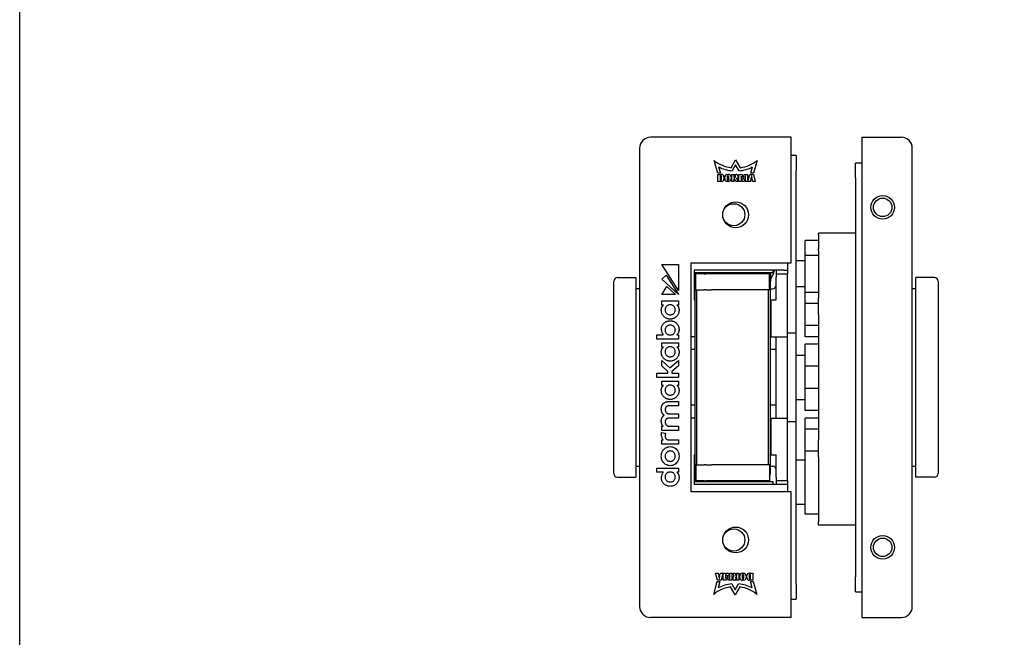
# Model space of a CAD drawing. Units: millimetres. Extents: x 0 to 394, y 0 to 570.
# Drawn here: x 0 to 133, y 403 to 486 of the extents above; entities that cross this region are included whole.
import ezdxf
from ezdxf.enums import TextEntityAlignment as Align

# ---------------------------------------------------------------- set-up
doc = ezdxf.new("R2010")
doc.units = ezdxf.units.MM
doc.header["$LTSCALE"] = 25
for name, color, linetype in [('Detail-Rahmen', 7, 'CONTINUOUS'), ('Deutsch', 4, 'CONTINUOUS'), ('Dick', 2, 'CONTINUOUS'), ('Schriftfeld', 7, 'CONTINUOUS')]:
    doc.layers.add(name, color=color, linetype=linetype)
doc.styles.add('Arial', font='arial.ttf')

# ---------------------------------------------------------------- blocks, each defined once
blk = doc.blocks.new('Detail_r')
at = {"layer": 'Detail-Rahmen'}
blk.add_lwpolyline([(0, 0), (0, 285), (197, 285), (197, 0)], close=True, dxfattribs=at)
at = {"layer": 'Deutsch', "style": 'Arial'}
for tag, p in [('ZEICHNUNGSNAME1', (98, 271)), ('ZEICHNUNGSNAME2', (98, 261))]:
    blk.add_attdef(tag, text='', height=5, dxfattribs=at).set_placement(p, align=Align.CENTER)
at = {"layer": 'Schriftfeld', "style": 'Arial'}
blk.add_attdef('ZIELPFAD', (5, 12), '', height=2, rotation=90, dxfattribs=at)
blk.add_attdef('ZEICHNUNGSNUMMER', text='', height=5, dxfattribs=at).set_placement((190, 4), align=Align.RIGHT)
for tag, p in [('MASSSTAB', (30, 4)), ('DATUM', (98, 4))]:
    blk.add_attdef(tag, text='', height=3, dxfattribs=at).set_placement(p, align=Align.CENTER)

msp = doc.modelspace()

# ---------------------------------------------------------------- linework, layer by layer
at = {"layer": 'Dick'}
for p, q in [((104.38728284, 470.53774197), (85.38728284, 470.53774197)), ((104.38728284, 453.53774197), (104.38728284, 470.53774197)), ((113.98728284, 470.53774197), (119.28728284, 470.53774197)), ((113.98728284, 470.53774197), (113.98728284, 405.53774197)), ((83.88728284, 469.03774197), (83.88728284, 407.03774197)), ((120.78728284, 407.03774197), (120.78728284, 469.03774197)), ((105.08728284, 468.03774197), (104.38728284, 468.03774197)), ((105.08728284, 468.03774197), (105.08728284, 466.03774197)), ((94.46778284, 465.67024197), (93.97528284, 467.39824197)), ((94.58728284, 466.51774197), (94.83028284, 465.67024197)), ((96.27078284, 466.40299197), (96.88728284, 467.47049197)), ((96.88728284, 466.77924197), (96.42553284, 465.97949197)), ((96.88728284, 467.47049197), (97.50378284, 466.40299197)), ((97.34903284, 465.97949197), (96.88728284, 466.77924197)), ((98.94428284, 465.67024197), (99.18728284, 466.51774197)), ((99.79928284, 467.39824197), (99.30678284, 465.67024197)), ((113.08728284, 465.03774197), (113.08728284, 467.03774197)), ((113.98728284, 467.03774197), (113.08728284, 467.03774197)), ((94.83028284, 465.67024197), (94.46778284, 465.67024197)), ((94.48553284, 464.53774197), (94.48553284, 465.49749197)), ((94.48553284, 465.49749197), (94.99153284, 465.49749197)), ((94.94153284, 465.29974197), (94.79403284, 465.29974197)), ((94.79403284, 465.29974197), (94.79403284, 464.73524197)), ((94.99153284, 464.78524197), (94.99153284, 465.24974197)), ((95.30403284, 465.18499197), (95.30403284, 464.85024197)), ((95.41703284, 464.87849197), (95.41703284, 465.16074197)), ((95.69612941, 465.49649197), (95.92778284, 465.49649197)), ((95.73253284, 465.17299197), (95.73253284, 464.84199197)), ((95.94428284, 464.82927829), (95.94428284, 465.16027829)), ((96.26928284, 465.15499197), (96.26928284, 464.87849197)), ((96.37428284, 464.53774197), (96.37428284, 465.49649197)), ((96.37428284, 465.49649197), (96.93878284, 465.49649197)), ((96.65653284, 465.32099197), (96.65653284, 465.10924197)), ((96.78963492, 465.32099197), (96.65653284, 465.32099197)), ((96.65653284, 465.10924197), (96.77703284, 465.10924197)), ((97.33403284, 464.53774197), (97.33403284, 465.49649197)), ((97.33403284, 465.49649197), (97.77153284, 465.49649197)), ((97.64453284, 465.24324197), (97.61628284, 465.24324197)), ((97.61628284, 465.24324197), (97.61628284, 464.53774197)), ((97.79978284, 464.53774197), (97.64453284, 465.24324197)), ((97.77153284, 465.49649197), (97.92678284, 464.79099197)), ((97.92678284, 464.79099197), (98.05653284, 465.49649197)), ((98.18353284, 465.24324197), (98.05378284, 464.53774197)), ((98.05653284, 465.49649197), (98.49403284, 465.49649197)), ((98.21178284, 465.24324197), (98.18353284, 465.24324197)), ((98.21178284, 464.53774197), (98.21178284, 465.24324197)), ((98.49403284, 465.49649197), (98.49403284, 464.53774197)), ((98.55053284, 464.53774197), (98.79440784, 465.49649197)), ((98.79440784, 465.49649197), (99.29440784, 465.49649197)), ((99.30678284, 465.67024197), (98.94428284, 465.67024197)), ((99.01628284, 465.24349197), (98.95028284, 464.87674197)), ((99.07278284, 465.24349197), (99.01628284, 465.24349197)), ((99.13878284, 464.87674197), (99.07278284, 465.24349197)), ((99.29440784, 465.49649197), (99.53828284, 464.53774197)), ((105.08728284, 444.03774197), (105.08728284, 466.03774197)), ((113.08728284, 465.03774197), (113.08728284, 411.03774197)), ((94.99153284, 464.53774197), (94.48553284, 464.53774197)), ((94.79403284, 464.73524197), (94.94153284, 464.73524197)), ((95.92778284, 464.53699197), (95.75853284, 464.53699197)), ((96.65653284, 464.53774197), (96.37428284, 464.53774197)), ((96.75253284, 464.93299197), (96.65653284, 464.93299197)), ((96.65653284, 464.93299197), (96.65653284, 464.53774197)), ((96.91053284, 464.53774197), (96.75253284, 464.93299197)), ((97.22103284, 464.53774197), (96.91053284, 464.53774197)), ((97.01833875, 464.92898094), (97.22103284, 464.53774197)), ((97.61628284, 464.53774197), (97.33403284, 464.53774197)), ((98.05378284, 464.53774197), (97.79978284, 464.53774197)), ((98.49403284, 464.53774197), (98.21178284, 464.53774197)), ((98.88903284, 464.53774197), (98.55053284, 464.53774197)), ((98.91978284, 464.71124197), (98.88903284, 464.53774197)), ((99.16903284, 464.71124197), (98.91978284, 464.71124197)), ((98.95028284, 464.87674197), (99.13878284, 464.87674197)), ((99.19978284, 464.53774197), (99.16903284, 464.71124197)), ((99.53828284, 464.53774197), (99.19978284, 464.53774197)), ((108.08728284, 457.33858048), (108.08728284, 457.53774197)), ((113.08728284, 457.53774197), (108.08728284, 457.53774197)), ((108.08728284, 457.33858048), (108.08728284, 455.41100284)), ((106.28728284, 454.53774197), (106.28728284, 456.53774197)), ((108.08728284, 456.53774197), (106.28728284, 456.53774197)), ((108.08728284, 454.53774197), (106.28728284, 454.53774197)), ((106.28728284, 449.53774197), (106.28728284, 454.53774197)), ((108.08728284, 455.22338113), (108.08728284, 455.41100284)), ((108.08728284, 455.22338113), (108.08728284, 448.81319852)), ((86.88728284, 453.2915718), (89.17358364, 453.2915718)), ((89.17358364, 449.77259103), (86.88728284, 453.2915718)), ((89.17358364, 453.2915718), (89.17358364, 449.77259103)), ((90.88728284, 422.53774197), (90.88728284, 453.53774197)), ((90.88728284, 453.53774197), (104.38728284, 453.53774197)), ((103.88728284, 453.53774197), (103.88728284, 452.53774197)), ((106.28728284, 453.78774197), (105.08728284, 453.78774197)), ((86.88728437, 451.32920382), (87.47964281, 451.86771395)), ((87.47964281, 451.86771395), (89.17358671, 449.25763346)), ((103.38728284, 452.53774197), (91.28728284, 452.53774197)), ((91.28728284, 452.53774197), (91.28728284, 448.53774197)), ((101.98728284, 452.18774197), (91.28728284, 452.18774197)), ((91.38728284, 452.03774197), (91.28728284, 452.03774197)), ((91.38728284, 452.18774197), (91.38728284, 452.03774197)), ((91.38728284, 452.03774197), (91.38728284, 448.53774197)), ((91.48728284, 452.03774197), (91.38728284, 452.03774197)), ((92.63728284, 452.03774197), (91.48728284, 452.03774197)), ((91.48728284, 449.88774197), (91.48728284, 452.03774197)), ((92.63728284, 452.03774197), (92.86093724, 452.03774197)), ((93.67411004, 452.03774197), (92.86093724, 452.03774197)), ((101.48728284, 452.03774197), (93.67411004, 452.03774197)), ((94.88728284, 452.18774197), (94.88728284, 452.03774197)), ((101.48728284, 449.88774197), (101.48728284, 452.03774197)), ((101.58728284, 452.18774197), (101.58728284, 451.03774197)), ((101.98728284, 452.18774197), (101.98728284, 452.53774197)), ((102.38728284, 452.53774197), (102.38728284, 452.03774197)), ((102.38728284, 452.03774197), (102.38728284, 451.53774197)), ((102.38728284, 452.03774197), (103.88728284, 452.03774197)), ((103.38728284, 452.53774197), (103.88728284, 452.53774197)), ((103.88728284, 452.53774197), (103.88728284, 452.03774197)), ((103.88728284, 451.53774197), (103.88728284, 452.03774197)), ((80.38728284, 425.03774197), (80.38728284, 451.03774197)), ((80.88728284, 451.53774197), (83.38728284, 451.53774197)), ((83.38728284, 451.53774197), (83.38728284, 424.53774197)), ((89.17358671, 449.25763346), (86.88728437, 451.32920382)), ((101.58728284, 425.03774197), (101.58728284, 451.03774197)), ((102.38728284, 448.53774197), (102.38728284, 451.53774197)), ((103.88728284, 443.53774197), (103.88728284, 451.53774197)), ((121.28728284, 424.53774197), (121.28728284, 451.53774197)), ((123.78728284, 451.53774197), (121.28728284, 451.53774197)), ((124.28728284, 451.03774197), (124.28728284, 425.03774197)), ((83.88728284, 450.03774197), (83.38728284, 450.03774197)), ((86.88728437, 449.25764151), (87.57836845, 450.32366189)), ((88.75435353, 449.25764151), (86.88728437, 449.25764151)), ((87.57836845, 450.32366189), (88.75435353, 449.25764151)), ((91.38728284, 450.03774197), (91.28728284, 450.03774197)), ((91.48728284, 449.88774197), (92.63728284, 449.88774197)), ((91.63728284, 426.18774197), (91.63728284, 449.88774197)), ((92.86093724, 449.88774197), (92.63728284, 449.88774197)), ((92.86093724, 449.88774197), (93.67411004, 449.88774197)), ((101.48728284, 449.88774197), (93.67411004, 449.88774197)), ((101.33728284, 426.18774197), (101.33728284, 449.88774197)), ((101.58728284, 450.03774197), (101.88728284, 450.03774197)), ((106.28728284, 450.28774197), (105.08728284, 450.28774197)), ((108.08728284, 449.53774197), (106.28728284, 449.53774197)), ((106.28728284, 448.03774197), (106.28728284, 449.53774197)), ((121.28728284, 450.03774197), (120.78728284, 450.03774197)), ((86.88727517, 448.39773063), (89.17357597, 448.39773063)), ((86.88740245, 447.82446207), (86.88727517, 448.39773063)), ((87.12625842, 447.82446207), (86.88740245, 447.82446207)), ((89.17357597, 447.82446207), (88.9294819, 447.82446207)), ((89.17357597, 448.39773063), (89.17357597, 447.82446207)), ((91.28728284, 448.53774197), (91.38728284, 448.53774197)), ((91.38728284, 448.53774197), (91.38728284, 443.53774197)), ((101.68728284, 448.53774197), (102.38728284, 448.53774197)), ((101.68728284, 443.53774197), (101.68728284, 448.53774197)), ((106.28728284, 445.03774197), (106.28728284, 448.03774197)), ((108.08728284, 448.03774197), (106.28728284, 448.03774197)), ((108.08728284, 446.53774197), (108.08728284, 448.81319852)), ((108.08728284, 446.53774197), (108.08728284, 429.53774197)), ((86.20293086, 443.80044391), (87.10218696, 443.80044391)), ((86.20293086, 443.22717374), (86.20293086, 443.80044391)), ((88.9293282, 443.80044391), (89.17357597, 443.80044391)), ((89.17357597, 443.80044391), (89.17357597, 443.22717374)), ((105.08728284, 444.03774197), (103.88728284, 444.03774197)), ((105.08728284, 432.03774197), (105.08728284, 444.03774197)), ((106.28728284, 443.53774197), (106.28728284, 445.03774197)), ((108.08728284, 445.03774197), (106.28728284, 445.03774197)), ((89.17357597, 443.22717374), (86.20293086, 443.22717374)), ((86.88727517, 442.71849654), (89.17357597, 442.71849654)), ((86.88740245, 442.14522637), (86.88727517, 442.71849654)), ((89.17357597, 442.71849654), (89.17357597, 442.14522637)), ((91.38728284, 443.53774197), (90.88728284, 443.53774197)), ((91.38728284, 443.53774197), (91.38728284, 432.53774197)), ((101.68728284, 443.53774197), (103.88728284, 443.53774197)), ((102.38728284, 432.53774197), (102.38728284, 443.53774197)), ((103.88728284, 432.53774197), (103.88728284, 443.53774197)), ((108.08728284, 443.53774197), (106.28728284, 443.53774197)), ((106.28728284, 439.53774197), (106.28728284, 442.53774197)), ((108.08728284, 442.53774197), (106.28728284, 442.53774197)), ((87.12625842, 442.14522637), (86.88740245, 442.14522637)), ((89.17357597, 442.14522637), (88.9293282, 442.14522637)), ((91.38728284, 441.78774197), (90.88728284, 441.78774197)), ((102.38728284, 441.78774197), (101.58728284, 441.78774197)), ((86.88741165, 440.32339337), (87.96646683, 439.31453668)), ((86.88741165, 439.59678452), (86.88741165, 440.32339337)), ((87.96646683, 439.31453668), (89.17358364, 440.32838805)), ((89.17358364, 440.32838805), (89.17358364, 439.60096981)), ((105.08728284, 441.03774197), (106.28728284, 441.03774197)), ((86.20287565, 438.61337271), (87.73351641, 438.61337271)), ((86.20287565, 438.03774197), (86.20287565, 438.61337271)), ((87.73351641, 438.82448494), (86.88741165, 439.59678452)), ((87.73351641, 438.61337271), (87.73351641, 438.82448494)), ((89.17358364, 439.60096981), (88.23452997, 438.82131338)), ((88.23452997, 438.82131338), (88.23452997, 438.61337271)), ((88.23452997, 438.61337271), (89.17358364, 438.61337271)), ((89.17358364, 438.61337271), (89.17358364, 438.03774197)), ((106.28728284, 436.53774197), (106.28728284, 439.53774197)), ((108.08728284, 439.53774197), (106.28728284, 439.53774197)), ((89.17358364, 438.03774197), (86.20287565, 438.03774197)), ((86.88741165, 436.95572863), (86.88728284, 437.52906477)), ((86.88728284, 437.52906477), (89.17358364, 437.52906477)), ((89.17358364, 437.52906477), (89.17358364, 436.95572863)), ((87.12626762, 436.95572863), (86.88741165, 436.95572863)), ((89.17358364, 436.95572863), (88.92933587, 436.95572863)), ((106.28728284, 433.53774197), (106.28728284, 436.53774197)), ((108.08728284, 436.53774197), (106.28728284, 436.53774197)), ((87.74467267, 434.75518315), (89.17357137, 434.75518315)), ((89.17357137, 434.75518315), (89.17357137, 434.17955242)), ((105.08728284, 435.03774197), (106.28728284, 435.03774197)), ((89.17357137, 434.17955242), (87.90495787, 434.17955242)), ((87.90957986, 433.09065208), (89.17357137, 433.09065208)), ((89.17357137, 433.09065208), (89.17357137, 432.51508732)), ((91.38728284, 434.28774197), (90.88728284, 434.28774197)), ((102.38728284, 434.28774197), (101.58728284, 434.28774197)), ((108.08728284, 433.53774197), (106.28728284, 433.53774197)), ((89.17357137, 432.51508732), (87.90495787, 432.51508732)), ((91.38728284, 432.53774197), (90.88728284, 432.53774197)), ((91.38728284, 432.53774197), (91.38728284, 427.53774197)), ((101.68728284, 432.53774197), (103.88728284, 432.53774197)), ((101.68728284, 427.53774197), (101.68728284, 432.53774197)), ((103.88728284, 424.53774197), (103.88728284, 432.53774197)), ((105.08728284, 432.03774197), (103.88728284, 432.03774197)), ((105.08728284, 410.03774197), (105.08728284, 432.03774197)), ((106.28728284, 431.03774197), (106.28728284, 432.53774197)), ((108.08728284, 432.53774197), (106.28728284, 432.53774197)), ((86.8860223, 430.59207176), (87.4242004, 430.45607769)), ((86.88739939, 430.85062382), (86.88739939, 431.42146262)), ((86.88739939, 431.42146262), (87.10160576, 431.42146262)), ((89.17357137, 430.85062382), (86.88739939, 430.85062382)), ((87.90957986, 431.42618697), (89.17357137, 431.42618697)), ((89.17357137, 431.42618697), (89.17357137, 430.85062382)), ((106.28728284, 428.03774197), (106.28728284, 431.03774197)), ((108.08728284, 431.03774197), (106.28728284, 431.03774197)), ((86.88743312, 428.99388436), (86.88743312, 429.56209226)), ((86.88743312, 429.56209226), (87.08205968, 429.56209226)), ((87.91892199, 429.56695017), (89.17360511, 429.56695017)), ((89.17360511, 429.56695017), (89.17360511, 428.99388436)), ((108.08728284, 427.23503005), (108.08728284, 429.53774197)), ((89.17360511, 428.99388436), (86.88743312, 428.99388436)), ((106.28728284, 419.53774197), (106.28728284, 428.03774197)), ((108.08728284, 428.03774197), (106.28728284, 428.03774197)), ((91.28728284, 427.53774197), (91.38728284, 427.53774197)), ((91.28728284, 427.53774197), (91.28728284, 423.53774197)), ((91.38728284, 427.53774197), (91.38728284, 424.03774197)), ((101.68728284, 427.53774197), (102.38728284, 427.53774197)), ((102.38728284, 424.53774197), (102.38728284, 427.53774197)), ((105.08728284, 426.88774197), (106.28728284, 426.88774197)), ((108.08728284, 427.23503005), (108.08728284, 418.51123335)), ((83.38728284, 426.03774197), (83.88728284, 426.03774197)), ((86.20300447, 425.77110082), (89.17358364, 425.77110082)), ((86.20300447, 425.19796662), (86.20300447, 425.77110082)), ((87.1061112, 425.19796662), (86.20300447, 425.19796662)), ((89.17358364, 425.19796662), (88.92933587, 425.19796662)), ((89.17358364, 425.77110082), (89.17358364, 425.19796662)), ((91.38728284, 426.03774197), (91.28728284, 426.03774197)), ((91.48728284, 426.18774197), (92.63728284, 426.18774197)), ((91.48728284, 426.18774197), (91.48728284, 424.03774197)), ((92.86093724, 426.18774197), (92.63728284, 426.18774197)), ((92.86093724, 426.18774197), (93.67411004, 426.18774197)), ((101.48728284, 426.18774197), (93.67411004, 426.18774197)), ((101.48728284, 426.18774197), (101.48728284, 424.03774197)), ((101.58728284, 426.03774197), (101.88728284, 426.03774197)), ((120.78728284, 426.03774197), (121.28728284, 426.03774197)), ((80.88728284, 424.53774197), (83.38728284, 424.53774197)), ((101.98728284, 423.88774197), (91.28728284, 423.88774197)), ((91.48728284, 424.03774197), (91.38728284, 424.03774197)), ((92.63728284, 424.03774197), (91.48728284, 424.03774197)), ((92.63728284, 424.03774197), (92.86093724, 424.03774197)), ((93.67411004, 424.03774197), (92.86093724, 424.03774197)), ((101.48728284, 424.03774197), (93.67411004, 424.03774197)), ((101.98728284, 423.53774197), (101.98728284, 423.88774197)), ((102.38728284, 424.53774197), (102.38728284, 424.03774197)), ((102.38728284, 424.03774197), (102.38728284, 423.53774197)), ((103.88728284, 424.03774197), (102.38728284, 424.03774197)), ((103.88728284, 424.03774197), (103.88728284, 424.53774197)), ((103.88728284, 424.03774197), (103.88728284, 423.53774197)), ((123.78728284, 424.53774197), (121.28728284, 424.53774197)), ((104.38728284, 422.53774197), (90.88728284, 422.53774197)), ((103.38728284, 423.53774197), (91.28728284, 423.53774197)), ((103.88728284, 423.53774197), (103.38728284, 423.53774197)), ((103.88728284, 423.53774197), (103.88728284, 422.53774197)), ((104.38728284, 405.53774197), (104.38728284, 422.53774197)), ((105.08728284, 420.88774197), (106.28728284, 420.88774197)), ((108.08728284, 419.53774197), (106.28728284, 419.53774197)), ((108.08728284, 418.03774197), (108.08728284, 418.51123335)), ((113.08728284, 418.03774197), (108.08728284, 418.03774197)), ((93.91528284, 408.67724197), (94.40778284, 410.40524197)), ((94.17628284, 411.53774197), (94.51478284, 411.53774197)), ((94.42015784, 410.57899197), (94.17628284, 411.53774197)), ((94.40778284, 410.40524197), (94.77028284, 410.40524197)), ((94.92015784, 410.57899197), (94.42015784, 410.57899197)), ((94.51478284, 411.53774197), (94.54553284, 411.36424197)), ((94.77028284, 410.40524197), (94.52728284, 409.55774197)), ((94.54553284, 411.36424197), (94.79478284, 411.36424197)), ((94.57578284, 411.19874197), (94.64178284, 410.83199197)), ((94.76428284, 411.19874197), (94.57578284, 411.19874197)), ((94.64178284, 410.83199197), (94.69828284, 410.83199197)), ((94.69828284, 410.83199197), (94.76428284, 411.19874197)), ((94.79478284, 411.36424197), (94.82553284, 411.53774197)), ((94.82553284, 411.53774197), (95.16403284, 411.53774197)), ((95.16403284, 411.53774197), (94.92015784, 410.57899197)), ((95.22053284, 411.53774197), (95.50278284, 411.53774197)), ((95.22053284, 410.57899197), (95.22053284, 411.53774197)), ((95.65803284, 410.57899197), (95.22053284, 410.57899197)), ((95.50278284, 411.53774197), (95.50278284, 410.83224197)), ((95.50278284, 410.83224197), (95.53103284, 410.83224197)), ((95.53103284, 410.83224197), (95.66078284, 411.53774197)), ((95.78778284, 411.28449197), (95.65803284, 410.57899197)), ((95.66078284, 411.53774197), (95.91478284, 411.53774197)), ((95.94303284, 410.57899197), (95.78778284, 411.28449197)), ((95.91478284, 411.53774197), (96.07003284, 410.83224197)), ((96.38053284, 410.57899197), (95.94303284, 410.57899197)), ((96.07003284, 410.83224197), (96.09828284, 410.83224197)), ((96.09828284, 411.53774197), (96.38053284, 411.53774197)), ((96.09828284, 410.83224197), (96.09828284, 411.53774197)), ((96.38053284, 411.53774197), (96.38053284, 410.57899197)), ((96.49353284, 411.53774197), (96.80403284, 411.53774197)), ((96.69622693, 411.146503), (96.49353284, 411.53774197)), ((97.34028284, 410.57899197), (96.77578284, 410.57899197)), ((96.80403284, 411.53774197), (96.96203284, 411.14249197)), ((96.92493076, 410.75449197), (97.05803284, 410.75449197)), ((97.05803284, 410.96624197), (96.93753284, 410.96624197)), ((96.96203284, 411.14249197), (97.05803284, 411.14249197)), ((97.05803284, 411.53774197), (97.34028284, 411.53774197)), ((97.05803284, 411.14249197), (97.05803284, 411.53774197)), ((97.05803284, 410.75449197), (97.05803284, 410.96624197)), ((97.34028284, 411.53774197), (97.34028284, 410.57899197)), ((97.44528284, 410.92049197), (97.44528284, 411.19699197)), ((97.77028284, 411.25132973), (97.77028284, 410.92032973)), ((97.78678284, 411.53849197), (97.95603284, 411.53849197)), ((98.01843626, 410.57899197), (97.78678284, 410.57899197)), ((97.98203284, 410.90249197), (97.98203284, 411.23349197)), ((98.29753284, 411.19699197), (98.29753284, 410.91474197)), ((98.41053284, 410.89049197), (98.41053284, 411.22524197)), ((98.72303284, 411.53774197), (99.22903284, 411.53774197)), ((98.72303284, 411.29024197), (98.72303284, 410.82574197)), ((99.22903284, 410.57799197), (98.72303284, 410.57799197)), ((98.92053284, 411.34024197), (98.77303284, 411.34024197)), ((98.77303284, 410.77574197), (98.92053284, 410.77574197)), ((98.88428284, 410.40524197), (99.24678284, 410.40524197)), ((99.12728284, 409.55774197), (98.88428284, 410.40524197)), ((98.92053284, 410.77574197), (98.92053284, 411.34024197)), ((99.22903284, 411.53774197), (99.22903284, 410.57799197)), ((99.24678284, 410.40524197), (99.73928284, 408.67724197)), ((113.08728284, 409.03774197), (113.08728284, 411.03774197)), ((96.82728284, 408.60499197), (96.21078284, 409.67249197)), ((96.36553284, 410.09599197), (96.82728284, 409.29624197)), ((96.82728284, 409.29624197), (97.28903284, 410.09599197)), ((97.44378284, 409.67249197), (96.82728284, 408.60499197)), ((105.08728284, 410.03774197), (105.08728284, 408.03774197)), ((104.38728284, 408.03774197), (105.08728284, 408.03774197)), ((113.08728284, 409.03774197), (113.98728284, 409.03774197)), ((104.38728284, 405.53774197), (85.38728284, 405.53774197)), ((113.98728284, 405.53774197), (119.28728284, 405.53774197))]:
    msp.add_line(p, q, dxfattribs=at)
at = {"layer": 'Dick', "flags": 128}
for points in [[(86.82929229, 447.11990435), (86.82986926, 447.16101845), (86.83159422, 447.20092554), (86.83445047, 447.23965068), (86.83842253, 447.27721949), (86.84349131, 447.3136564), (86.84964251, 447.34898646), (86.85685824, 447.38323589), (86.86512183, 447.41642912), (86.87441777, 447.44859178), (86.88472699, 447.47974892), (86.89603518, 447.50992496), (86.90832447, 447.53914614), (86.92157816, 447.56743748), (86.93577956, 447.59482403), (86.95091199, 447.62133081), (86.96695994, 447.64698286), (86.98390435, 447.67180581), (87.00173091, 447.6958247), (87.02042173, 447.71906455), (87.03996014, 447.7415504), (87.06033062, 447.76330848), (87.08151411, 447.78436263), (87.1034963, 447.80473907), (87.12625813, 447.82446225)], [(88.71441435, 447.18107183), (88.7086482, 447.27786381), (88.69171928, 447.36911316), (88.66418313, 447.4542727), (88.62659406, 447.53279467), (88.57950758, 447.6041301), (88.52347802, 447.66773243), (88.45906209, 447.72305269), (88.38681172, 447.76954313), (88.30728482, 447.80665596), (88.22103452, 447.83384402), (88.12861632, 447.85055835), (88.03058576, 447.85625179), (87.93249678, 447.85055835), (87.84002971, 447.83384402), (87.75373887, 447.80665596), (87.67417859, 447.76954313), (87.60190438, 447.72305269), (87.53746819, 447.66773243), (87.48142551, 447.6041301), (87.4343295, 447.53279467), (87.39673447, 447.4542727), (87.36919593, 447.36911316), (87.35226583, 447.27786381), (87.34649967, 447.18107183)], [(88.92948221, 447.82446225), (88.95313095, 447.80445595), (88.97590469, 447.78382976), (88.99779152, 447.76255567), (89.01877951, 447.74060924), (89.03885554, 447.71796246), (89.05801009, 447.69459088), (89.07623123, 447.67046709), (89.09350585, 447.64556487), (89.10982441, 447.61985858), (89.12517261, 447.59332199), (89.1395409, 447.56592829), (89.15291738, 447.53765185), (89.16528892, 447.50846644), (89.17664598, 447.47834583), (89.18697547, 447.4472632), (89.19626664, 447.41519292), (89.20450639, 447.38210876), (89.21168517, 447.34798391), (89.21778869, 447.31279273), (89.22280859, 447.276509), (89.22673058, 447.23910649), (89.22954391, 447.20055897), (89.23123669, 447.16084023), (89.23179697, 447.11992402)], [(88.03058576, 445.91797669), (87.94587325, 445.92064638), (87.86306809, 445.92854698), (87.7823193, 445.94152708), (87.70377945, 445.95943649), (87.62759875, 445.98212381), (87.5539286, 446.00943704), (87.4829204, 446.04122658), (87.41472434, 446.07733984), (87.34949183, 446.11762603), (87.28737306, 446.16193433), (87.22852062, 446.21011336), (87.17308353, 446.26201172), (87.12121438, 446.31747921), (87.07306456, 446.37636323), (87.02878307, 446.43851419), (86.98852252, 446.50377949), (86.9524331, 446.57200892), (86.92066621, 446.6430511), (86.89337324, 446.71675463), (86.87070321, 446.79296811), (86.8528099, 446.87154134), (86.8398435, 446.95232232), (86.83195304, 447.03516026), (86.82929229, 447.11990435)], [(87.34649967, 447.18107183), (87.35226583, 447.08427925), (87.36919593, 446.99302931), (87.39673447, 446.90786977), (87.4343295, 446.8293478), (87.48142551, 446.75801177), (87.53746819, 446.69440944), (87.60190438, 446.63908918), (87.67417859, 446.59259875), (87.75373887, 446.55548532), (87.84002971, 446.52829786), (87.93249678, 446.51158352), (88.03058576, 446.50589009), (88.12861632, 446.51158352), (88.22103452, 446.52829786), (88.30728482, 446.55548532), (88.38681172, 446.59259875), (88.45906209, 446.63908918), (88.52347802, 446.69440944), (88.57950758, 446.75801177), (88.62659406, 446.8293478), (88.66418313, 446.90786977), (88.69171928, 446.99302931), (88.7086482, 447.08427925), (88.71441435, 447.18107183)], [(89.23179697, 447.11992402), (89.22913264, 447.03518768), (89.2212386, 446.9523557), (89.20826744, 446.87157829), (89.19036936, 446.79300804), (89.16769575, 446.71679576), (89.14039802, 446.64309223), (89.10862636, 446.57204945), (89.07253455, 446.50381823), (89.03227042, 446.43854995), (88.98798656, 446.37639661), (88.93983435, 446.31750841), (88.88796519, 446.26203735), (88.8325293, 446.21013422), (88.77367805, 446.16195102), (88.71156286, 446.11763854), (88.64633512, 446.07734819), (88.57814502, 446.04123075), (88.50714516, 446.00943883), (88.43348574, 445.98212261), (88.35731815, 445.95943351), (88.27879261, 445.94152291), (88.1980617, 445.92854281), (88.11527561, 445.9206434), (88.03058576, 445.91797669)], [(86.8292458, 444.50262029), (86.83191012, 444.58737154), (86.83980297, 444.67021544), (86.85277294, 444.75100119), (86.87066983, 444.829578), (86.89334225, 444.90579386), (86.9206376, 444.97949798), (86.95240807, 445.05054016), (86.98849987, 445.11876841), (87.02876281, 445.18403192), (87.07304667, 445.24617989), (87.12119888, 445.30506094), (87.17307042, 445.36052425), (87.2285087, 445.41241844), (87.28736352, 445.4605927), (87.34948348, 445.50489624), (87.41471838, 445.54517706), (87.48291563, 445.58128495), (87.55392503, 445.61306854), (87.62759637, 445.640377), (87.70377826, 445.66305835), (87.78231811, 445.68096299), (87.8630669, 445.69393893), (87.94587325, 445.70183535), (88.03058576, 445.70450087)], [(88.71441435, 444.44147368), (88.7086482, 444.53828116), (88.69171928, 444.62954362), (88.66418313, 444.71471389), (88.62659406, 444.7932442), (88.57950758, 444.86458678), (88.52347802, 444.92819329), (88.45906209, 444.98351712), (88.38681172, 445.03001054), (88.30728482, 445.06712516), (88.22103452, 445.09431322), (88.12861632, 445.11102815), (88.03058576, 445.11672158), (87.93249678, 445.11102815), (87.84002971, 445.09431322), (87.75373887, 445.06712516), (87.67417859, 445.03001054), (87.60190438, 444.98351712), (87.53746819, 444.92819329), (87.48142551, 444.86458678), (87.4343295, 444.7932442), (87.39673447, 444.71471389), (87.36919593, 444.62954362), (87.35226583, 444.53828116), (87.34649967, 444.44147368)], [(88.03058576, 445.70450087), (88.11527561, 445.70183535), (88.1980617, 445.69393893), (88.27879261, 445.68096299), (88.35731815, 445.66305835), (88.43348574, 445.640377), (88.50714516, 445.61306854), (88.57814502, 445.58128495), (88.64633512, 445.54517706), (88.71156286, 445.50489624), (88.77367805, 445.4605927), (88.8325293, 445.41241844), (88.88796519, 445.36052425), (88.93983435, 445.30506094), (88.98798656, 445.24617989), (89.03227042, 445.18403192), (89.07253455, 445.11876841), (89.10862636, 445.05054016), (89.14039802, 444.97949798), (89.16769575, 444.90579386), (89.19036936, 444.829578), (89.20826744, 444.75100119), (89.2212386, 444.67021544), (89.22913264, 444.58737154), (89.23179697, 444.50262029)], [(87.34649967, 444.44147368), (87.35226583, 444.34467991), (87.36919593, 444.25342639), (87.39673447, 444.16826089), (87.4343295, 444.08973236), (87.48142551, 444.01838858), (87.53746819, 443.95477791), (87.60190438, 443.8994493), (87.67417859, 443.85295053), (87.75373887, 443.81583054), (87.84002971, 443.78863712), (87.93249678, 443.77191921), (88.03058576, 443.76622458), (88.12861632, 443.77191921), (88.22103452, 443.78863712), (88.30728482, 443.81583054), (88.38681172, 443.85295053), (88.45906209, 443.8994493), (88.52347802, 443.95477791), (88.57950758, 444.01838858), (88.62659406, 444.08973236), (88.66418313, 444.16826089), (88.69171928, 444.25342639), (88.7086482, 444.34467991), (88.71441435, 444.44147368)], [(89.23179697, 444.50262029), (89.23136782, 444.4695272), (89.23006009, 444.4364496), (89.22784161, 444.40342088), (89.22468137, 444.3704762), (89.22054957, 444.33764835), (89.21541285, 444.30497189), (89.20924138, 444.27248438), (89.20200776, 444.24024005), (89.19368457, 444.20828302), (89.18424319, 444.17665322), (89.17365622, 444.14539118), (89.16189384, 444.11453743), (89.1489334, 444.08414324), (89.13479399, 444.0543433), (89.11947202, 444.02519603), (89.10295319, 443.99673481), (89.08522557, 443.96899421), (89.06627368, 443.94200881), (89.04612135, 443.91585727), (89.02487945, 443.8907053), (89.00256824, 443.86657496), (88.97919845, 443.84347995), (88.95478081, 443.82143219), (88.92932843, 443.8004442)], [(86.8292458, 441.44068797), (86.82982515, 441.48180236), (86.83155369, 441.52170946), (86.83441233, 441.5604343), (86.83838676, 441.59800251), (86.84345793, 441.63443913), (86.84961151, 441.66976918), (86.85682963, 441.70401801), (86.86509561, 441.73721094), (86.87439274, 441.76937272), (86.88470434, 441.80052896), (86.89601492, 441.8307047), (86.9083054, 441.85992499), (86.92156147, 441.88821544), (86.93576406, 441.91560079), (86.95089888, 441.94210638), (86.96694802, 441.96775754), (86.98389482, 441.9925793), (87.00172256, 442.01659699), (87.02041458, 442.03983565), (87.03995537, 442.0623206), (87.06032585, 442.0840769), (87.08151173, 442.10512985), (87.10349392, 442.12550451), (87.12625813, 442.14522649)], [(88.03058576, 440.23874123), (87.94587325, 440.24140795), (87.8630669, 440.24930705), (87.78231811, 440.26228745), (87.70377826, 440.28019775), (87.62759637, 440.30288671), (87.55392503, 440.33020292), (87.48291563, 440.36199529), (87.41471838, 440.39811228), (87.34948348, 440.43840264), (87.28736352, 440.48271511), (87.2285087, 440.53089862), (87.17307042, 440.58280159), (87.12119888, 440.63827266), (87.07304667, 440.69716085), (87.02876281, 440.75931449), (86.98849987, 440.82458247), (86.95240807, 440.8928137), (86.9206376, 440.96385647), (86.89334225, 441.03756), (86.87066983, 441.11377229), (86.85277294, 441.19234283), (86.83980297, 441.27311964), (86.83191012, 441.35595192), (86.8292458, 441.44068797)], [(88.71441435, 441.50183608), (88.7086482, 441.59862776), (88.69171928, 441.68987741), (88.66418313, 441.77503724), (88.62659406, 441.85355891), (88.57950758, 441.92489465), (88.52347802, 441.98849638), (88.45906209, 442.04381664), (88.38681172, 442.09030737), (88.30728482, 442.1274205), (88.22103452, 442.15460826), (88.12861632, 442.1713226), (88.03058576, 442.17701603), (87.93249678, 442.1713226), (87.84002971, 442.15460826), (87.75373887, 442.1274205), (87.67417859, 442.09030737), (87.60190438, 442.04381664), (87.53746819, 441.98849638), (87.48142551, 441.92489465), (87.4343295, 441.85355891), (87.39673447, 441.77503724), (87.36919593, 441.68987741), (87.35226583, 441.59862776), (87.34649967, 441.50183608)], [(87.34649967, 441.50183608), (87.35226583, 441.4050438), (87.36919593, 441.31379355), (87.39673447, 441.22863372), (87.4343295, 441.15011205), (87.48142551, 441.07877602), (87.53746819, 441.01517399), (87.60190438, 440.95985372), (87.67417859, 440.91336299), (87.75373887, 440.87624986), (87.84002971, 440.8490621), (87.93249678, 440.83234747), (88.03058576, 440.82665433), (88.12861632, 440.83234747), (88.22103452, 440.8490621), (88.30728482, 440.87624986), (88.38681172, 440.91336299), (88.45906209, 440.95985372), (88.52347802, 441.01517399), (88.57950758, 441.07877602), (88.62659406, 441.15011205), (88.66418313, 441.22863372), (88.69171928, 441.31379355), (88.7086482, 441.4050438), (88.71441435, 441.50183608)], [(89.23179697, 441.44068797), (89.22913264, 441.35595192), (89.2212386, 441.27311964), (89.20826744, 441.19234283), (89.19036936, 441.11377229), (89.16769575, 441.03756), (89.14039802, 440.96385647), (89.10862636, 440.8928137), (89.07253455, 440.82458247), (89.03227042, 440.75931449), (88.98798656, 440.69716085), (88.93983435, 440.63827266), (88.88796519, 440.58280159), (88.8325293, 440.53089862), (88.77367805, 440.48271511), (88.71156286, 440.43840264), (88.64633512, 440.39811228), (88.57814502, 440.36199529), (88.50714516, 440.33020292), (88.43348574, 440.30288671), (88.35731815, 440.28019775), (88.27879261, 440.26228745), (88.1980617, 440.24930705), (88.11527561, 440.24140795), (88.03058576, 440.23874123)], [(88.92932843, 442.14522649), (88.95298194, 442.12520172), (88.97576045, 442.10455795), (88.99765204, 442.08326895), (89.01864361, 442.06130882), (89.03872561, 442.03865071), (89.05788492, 442.015269), (89.07611083, 441.99113686), (89.09339141, 441.96622838), (89.10971474, 441.94051732), (89.12506889, 441.91397746), (89.13944315, 441.88658257), (89.15282558, 441.85830612), (89.16520428, 441.8291219), (89.17656731, 441.79900397), (89.18690394, 441.76792611), (89.19620227, 441.73586179), (89.20444917, 441.70278479), (89.2116351, 441.66866888), (89.21774696, 441.63348783), (89.22277402, 441.59721573), (89.22670435, 441.55982573), (89.22952603, 441.52129193), (89.23122715, 441.48158808), (89.23179697, 441.44068797)], [(86.82925533, 436.25125636), (86.82983469, 436.29237835), (86.83156203, 436.33229186), (86.83442186, 436.37102191), (86.83839511, 436.408594), (86.84346746, 436.4450333), (86.84962105, 436.48036499), (86.85683798, 436.51461442), (86.86510395, 436.54780661), (86.87440108, 436.57996719), (86.88471388, 436.61112119), (86.89602326, 436.64129381), (86.90831374, 436.67051037), (86.92156981, 436.6987962), (86.9357736, 436.72617634), (86.95090722, 436.75267626), (86.96695637, 436.77832116), (86.98390316, 436.80313629), (87.00173091, 436.82714683), (87.02042412, 436.85037804), (87.03996371, 436.87285525), (87.06033539, 436.89460364), (87.08152007, 436.91564855), (87.10350346, 436.93601508), (87.12626766, 436.95572865)], [(88.03059529, 435.04930933), (87.94588279, 435.05197574), (87.86307644, 435.05987395), (87.78232764, 435.07285286), (87.7037866, 435.09076138), (87.62760471, 435.1134481), (87.55393337, 435.14076163), (87.48292398, 435.17255117), (87.41472672, 435.20866533), (87.34949183, 435.248953), (87.28737186, 435.29326279), (87.22851705, 435.34144361), (87.17307877, 435.39334436), (87.12120842, 435.44881363), (87.07305502, 435.50770034), (87.02877115, 435.56985293), (86.98850822, 435.63512076), (86.95241641, 435.70335229), (86.92064713, 435.77439626), (86.89335059, 435.84810172), (86.87067937, 435.92431714), (86.85278248, 436.00289155), (86.83981251, 436.08367373), (86.83191966, 436.16651241), (86.82925533, 436.25125636)], [(88.71442269, 436.31240417), (88.70865654, 436.409196), (88.69172763, 436.5004458), (88.66419148, 436.58560534), (88.6266024, 436.66412701), (88.57951592, 436.73546274), (88.52348637, 436.7990647), (88.45906924, 436.85438496), (88.38682007, 436.90087561), (88.30729317, 436.93798874), (88.22104286, 436.96517651), (88.12862586, 436.98189099), (88.03059529, 436.9875842), (87.93251943, 436.98189099), (87.8400607, 436.96517651), (87.75377463, 436.93798874), (87.67421674, 436.90087561), (87.60194015, 436.85438496), (87.53750037, 436.7990647), (87.48145293, 436.73546274), (87.43435215, 436.66412701), (87.39675235, 436.58560534), (87.36920785, 436.5004458), (87.35227417, 436.409196), (87.34650682, 436.31240417)], [(87.34650682, 436.31240417), (87.35227417, 436.21561189), (87.36920785, 436.12436195), (87.39675235, 436.03920211), (87.43435215, 435.96068014), (87.48145293, 435.88934426), (87.53750037, 435.82574223), (87.60194015, 435.77042197), (87.67421674, 435.72393124), (87.75377463, 435.68681796), (87.8400607, 435.65963019), (87.93251943, 435.64291571), (88.03059529, 435.63722257), (88.12862586, 435.64291571), (88.22104286, 435.65963019), (88.30729317, 435.68681796), (88.38682007, 435.72393124), (88.45906924, 435.77042197), (88.52348637, 435.82574223), (88.57951592, 435.88934426), (88.6266024, 435.96068014), (88.66419148, 436.03920211), (88.69172763, 436.12436195), (88.70865654, 436.21561189), (88.71442269, 436.31240417)], [(89.23180532, 436.25125636), (89.2291398, 436.16651241), (89.22124576, 436.08367373), (89.20827459, 436.00289155), (89.19037651, 435.92431714), (89.1677029, 435.84810172), (89.14040636, 435.77439626), (89.1086347, 435.70335229), (89.0725417, 435.63512076), (89.03227877, 435.56985293), (88.9879949, 435.50770034), (88.93984269, 435.44881363), (88.88797354, 435.39334436), (88.83253764, 435.34144361), (88.7736864, 435.29326279), (88.71157121, 435.248953), (88.64634346, 435.20866533), (88.57815455, 435.17255117), (88.50715469, 435.14076163), (88.43349408, 435.1134481), (88.3573265, 435.09076138), (88.27880215, 435.07285286), (88.19807004, 435.05987395), (88.11528515, 435.05197574), (88.03059529, 435.04930933)], [(88.92933558, 436.95572865), (88.95299028, 436.93572794), (88.9757676, 436.91510622), (88.9976592, 436.89383735), (89.01865195, 436.87189501), (89.03873276, 436.84925307), (89.05789327, 436.8258853), (89.07611918, 436.80176546), (89.09339856, 436.77686725), (89.10972189, 436.75116469), (89.12507724, 436.72463123), (89.13945149, 436.69724096), (89.15283393, 436.6689675), (89.16521262, 436.63978462), (89.17657565, 436.60966609), (89.18691229, 436.57858585), (89.19620942, 436.54651765), (89.20445751, 436.51343499), (89.21164226, 436.47931208), (89.21775531, 436.44412239), (89.22278117, 436.40783985), (89.2267115, 436.37043823), (89.22953319, 436.33189116), (89.23123549, 436.29217257), (89.23180532, 436.25125636)], [(86.82923984, 433.77332409), (86.83118414, 433.84465744), (86.83695745, 433.91407598), (86.84646677, 433.9814799), (86.85961794, 434.04676993), (86.87631916, 434.10984595), (86.89647745, 434.17060901), (86.91999983, 434.22895868), (86.94679331, 434.28479601), (86.9767661, 434.33802088), (87.00982403, 434.38853402), (87.0458753, 434.43623562), (87.08482694, 434.48102643), (87.12658476, 434.5228063), (87.17105817, 434.56147571), (87.21815299, 434.59693511), (87.26777743, 434.62908496), (87.31983732, 434.65782572), (87.37424087, 434.68305756), (87.43089389, 434.70468064), (87.48970579, 434.722596), (87.5505824, 434.73670353), (87.61343073, 434.74690337), (87.67815899, 434.75309659), (87.744673, 434.75518306)], [(87.20219206, 432.91746993), (87.16506313, 432.94574459), (87.13036965, 432.9754122), (87.09803413, 433.00636966), (87.06798147, 433.03851505), (87.04013418, 433.07174583), (87.01441835, 433.10595949), (86.9907565, 433.14105441), (86.96907233, 433.17692776), (86.94929194, 433.21347763), (86.93133782, 433.25060148), (86.91513371, 433.28819682), (86.90060448, 433.32616199), (86.88767504, 433.3643939), (86.87626671, 433.40279092), (86.86630677, 433.44125052), (86.85771655, 433.47967018), (86.85042213, 433.51794799), (86.84434723, 433.55598171), (86.83941435, 433.59366853), (86.83554839, 433.63090654), (86.83267426, 433.66759349), (86.83071565, 433.70362689), (86.82959627, 433.73890449), (86.82923984, 433.77332409)], [(87.90495824, 434.17955239), (87.86892365, 434.17888065), (87.83283066, 434.17678346), (87.79682707, 434.17313833), (87.7610619, 434.1678222), (87.72568416, 434.16071226), (87.69084047, 434.15168543), (87.65668105, 434.14061953), (87.62337517, 434.12740011), (87.59124707, 434.11198874), (87.56047677, 434.09431834), (87.53120255, 434.07430847), (87.50356387, 434.05187894), (87.47785758, 434.02711262), (87.45457243, 434.00044908), (87.43371438, 433.97198279), (87.41525959, 433.9417841), (87.39919137, 433.9099272), (87.38561343, 433.87683292), (87.37450193, 433.84285946), (87.36572098, 433.8081636), (87.35913943, 433.77291669), (87.35462021, 433.73730977), (87.35201668, 433.70149095), (87.35118102, 433.66560687)], [(87.35118102, 433.66560687), (87.35208344, 433.62985183), (87.35480141, 433.59419455), (87.35935401, 433.55876167), (87.36575674, 433.52367957), (87.37402987, 433.4890752), (87.38418769, 433.45507462), (87.39625048, 433.4218045), (87.41023373, 433.38939179), (87.42615651, 433.35796286), (87.44403552, 433.32764436), (87.46388864, 433.29856266), (87.48573255, 433.27084441), (87.50958632, 433.24461628), (87.53546666, 433.22000493), (87.56339025, 433.19713642), (87.59337615, 433.176138), (87.62544106, 433.15713604), (87.65960168, 433.1402569), (87.69587707, 433.12562723), (87.73428391, 433.11337371), (87.77484011, 433.10362299), (87.81756352, 433.09650113), (87.86247086, 433.09213538), (87.90957998, 433.09065212)], [(86.82923984, 432.10872371), (86.82982039, 432.1473362), (86.83157991, 432.18589921), (86.83454465, 432.2243752), (86.83873962, 432.26272662), (86.84418987, 432.30091532), (86.85092401, 432.33890493), (86.85896229, 432.376646), (86.86832022, 432.41405268), (86.87901567, 432.45107193), (86.89106773, 432.48765726), (86.90449308, 432.52376039), (86.91931199, 432.55933364), (86.9355328, 432.59431203), (86.95312928, 432.62855966), (86.97209667, 432.66201754), (86.99243974, 432.69463737), (87.01416086, 432.72637148), (87.03726362, 432.75717218), (87.06171226, 432.78694709), (87.08740424, 432.81554361), (87.11431693, 432.84292598), (87.14243125, 432.86906142), (87.17172812, 432.89392014), (87.20219206, 432.91746993)], [(87.10160564, 431.42146249), (87.0746262, 431.44702871), (87.04940032, 431.47333582), (87.02587675, 431.50031944), (87.00399946, 431.52791519), (86.98371481, 431.55605753), (86.96496915, 431.58468206), (86.94770884, 431.61372502), (86.93188023, 431.64312084), (86.91742848, 431.67280514), (86.90429997, 431.70271297), (86.89244102, 431.73278053), (86.88179683, 431.76294227), (86.87231492, 431.79313381), (86.86393928, 431.82329078), (86.85661863, 431.85334821), (86.85029696, 431.88324173), (86.84492063, 431.91290636), (86.84043716, 431.94227715), (86.83679055, 431.9712909), (86.83392834, 431.99988146), (86.83179568, 432.02798445), (86.83034014, 432.05553551), (86.82950567, 432.08247025), (86.82923984, 432.10872371)], [(87.90495824, 432.51508732), (87.86892962, 432.51441558), (87.83284258, 432.51231869), (87.79684495, 432.50867326), (87.76108574, 432.50335772), (87.72571396, 432.49624927), (87.69087624, 432.48722453), (87.65672158, 432.47616132), (87.62342047, 432.46294518), (87.59129595, 432.44753917), (87.56052803, 432.42987473), (87.53125381, 432.40987201), (87.50361632, 432.38745113), (87.47790765, 432.36269374), (87.45462011, 432.33604033), (87.4337561, 432.30758388), (87.41529655, 432.27739532), (87.39922117, 432.24554856), (87.38563608, 432.21246321), (87.37451862, 432.1784981), (87.3657329, 432.14380999), (87.35914539, 432.10856934), (87.35462259, 432.07296927), (87.35201668, 432.03715701), (87.35118102, 432.00127859)], [(87.35118102, 432.00127859), (87.35208344, 431.96549971), (87.35480141, 431.92982097), (87.35935401, 431.89436932), (87.36575674, 431.85927053), (87.37402987, 431.82465215), (87.38418769, 431.79063936), (87.39625048, 431.7573591), (87.41023373, 431.72493775), (87.42615651, 431.69350226), (87.44403552, 431.6631784), (87.46388864, 431.63409252), (87.48573255, 431.6063716), (87.50958632, 431.58014198), (87.53546666, 431.55552943), (87.56339025, 431.53266151), (87.59337615, 431.51166339), (87.62544106, 431.49266262), (87.65960168, 431.47578438), (87.69587707, 431.4611568), (87.73428391, 431.44890447), (87.77484011, 431.43915553), (87.81756352, 431.43203516), (87.86247086, 431.42767031), (87.90957998, 431.42618675)], [(86.82927679, 430.210342), (86.82936858, 430.22900064), (86.82964753, 430.2473404), (86.83011364, 430.26537199), (86.83076929, 430.28310616), (86.83161568, 430.30055423), (86.83265399, 430.31772692), (86.83388661, 430.33463497), (86.83531474, 430.35128851), (86.83693956, 430.36769946), (86.83876347, 430.38387854), (86.84078764, 430.3998359), (86.84301328, 430.41558285), (86.84544157, 430.43113013), (86.8480749, 430.44648845), (86.85091566, 430.46166916), (86.85396384, 430.47668238), (86.85722064, 430.49153943), (86.86068963, 430.50625046), (86.86437081, 430.52082737), (86.86826657, 430.5352809), (86.8723781, 430.54962058), (86.87670659, 430.56385894), (86.88125443, 430.57800551), (86.8860228, 430.59207161)], [(87.42420029, 430.45607765), (87.41877984, 430.44403334), (87.41352629, 430.43155689), (87.4084432, 430.41866918), (87.40353774, 430.40539105), (87.39881348, 430.39174457), (87.39427637, 430.37774999), (87.38993119, 430.36342938), (87.38578271, 430.348803), (87.38183688, 430.3338929), (87.37809848, 430.31871934), (87.37457108, 430.30330439), (87.37126183, 430.2876689), (87.36817788, 430.27184208), (87.36532878, 430.2558579), (87.36272048, 430.23974378), (87.36036014, 430.22352476), (87.35825252, 430.20722707), (87.35640716, 430.19087692), (87.35482763, 430.17449935), (87.35351991, 430.15812059), (87.35249352, 430.14176626), (87.35175084, 430.12546261), (87.35130142, 430.10923524), (87.35115003, 430.0931104)], [(87.35115003, 430.0931104), (87.35230397, 430.05375166), (87.35573482, 430.01561184), (87.36140083, 429.97873087), (87.36925673, 429.94315048), (87.37925838, 429.90890999), (87.3913629, 429.87605114), (87.40552734, 429.84461327), (87.42170643, 429.8146375), (87.43985724, 429.78616436), (87.45993566, 429.75923438), (87.48189758, 429.7338881), (87.50569891, 429.71016605), (87.53129791, 429.68810935), (87.55864929, 429.66775735), (87.58770894, 429.64915116), (87.61843394, 429.63233133), (87.65078019, 429.61733897), (87.68470358, 429.60421343), (87.72016119, 429.59299643), (87.75710892, 429.58372791), (87.79550265, 429.5764484), (87.83529829, 429.57119842), (87.87645291, 429.56801911), (87.91892241, 429.5669504)], [(86.82925533, 427.37199505), (86.83981251, 427.55223472), (86.87067937, 427.72362192), (86.92064713, 427.88485606), (86.98850822, 428.03463657), (87.07305502, 428.17166467), (87.17307877, 428.29463918), (87.28737186, 428.40226133), (87.41472672, 428.49323054), (87.55393456, 428.56624742), (87.7037866, 428.6200114), (87.86307644, 428.65322371), (88.03059529, 428.66458316), (88.19807004, 428.65322371), (88.3573265, 428.6200114), (88.50715469, 428.56624742), (88.64634346, 428.49323054), (88.7736864, 428.40226133), (88.88797354, 428.29463918), (88.9879949, 428.17166467), (89.0725417, 428.03463657), (89.14040636, 427.88485606), (89.19037651, 427.72362192), (89.22124576, 427.55223472), (89.23180532, 427.37199505)], [(88.71442269, 427.37199505), (88.70853495, 427.47161944), (88.69128655, 427.5659426), (88.66329741, 427.65432079), (88.62518977, 427.73611624), (88.57758473, 427.81068642), (88.52110337, 427.87739237), (88.45636677, 427.93559273), (88.383996, 427.98464735), (88.30461215, 428.02391608), (88.2188363, 428.05275817), (88.12729072, 428.07053347), (88.03059529, 428.07660063), (87.93385338, 428.07053347), (87.84226727, 428.05275817), (87.75645565, 428.02391608), (87.67704081, 427.98464735), (87.60464381, 427.93559273), (87.53988337, 427.87739237), (87.48338412, 427.81068642), (87.43576359, 427.73611624), (87.39764523, 427.65432079), (87.36964892, 427.5659426), (87.35239576, 427.47161944), (87.34650682, 427.37199505)], [(89.23180532, 427.37199505), (89.22124576, 427.19216187), (89.19037651, 427.02115376), (89.14040636, 426.86026771), (89.0725417, 426.71080311), (88.9879949, 426.57405813), (88.88797354, 426.45133217), (88.7736864, 426.3439246), (88.64634346, 426.25313361), (88.50715469, 426.18025739), (88.3573265, 426.12659414), (88.19807004, 426.09344442), (88.03059529, 426.08210643), (87.86307644, 426.09344442), (87.7037866, 426.12659414), (87.55393456, 426.18025739), (87.41472672, 426.25313361), (87.28737186, 426.3439246), (87.17307877, 426.45133217), (87.07305502, 426.57405813), (86.98850822, 426.71080311), (86.92064713, 426.86026771), (86.87067937, 427.02115376), (86.83981251, 427.19216187), (86.82925533, 427.37199505)], [(87.34650682, 427.37199505), (87.35239576, 427.27273424), (87.36964892, 427.17876275), (87.39764523, 427.09071596), (87.43576359, 427.00923283), (87.48338412, 426.93494876), (87.53988337, 426.86850269), (87.60464381, 426.81053121), (87.67704081, 426.76166971), (87.75645565, 426.72255833), (87.84226727, 426.69383247), (87.93385338, 426.67612989), (88.03059529, 426.67008717), (88.12729072, 426.67612989), (88.2188363, 426.69383247), (88.30461215, 426.72255833), (88.383996, 426.76166971), (88.45636677, 426.81053121), (88.52110337, 426.86850269), (88.57758473, 426.93494876), (88.62518977, 427.00923283), (88.66329741, 427.09071596), (88.69128655, 427.17876275), (88.70853495, 427.27273424), (88.71442269, 427.37199505)], [(88.71442269, 424.55450733), (88.70865654, 424.65129931), (88.69172763, 424.74254925), (88.66419148, 424.8277088), (88.6266024, 424.90623076), (88.57951592, 424.97756679), (88.52348637, 425.04116853), (88.45906924, 425.09648879), (88.38682007, 425.14297922), (88.30729317, 425.18009265), (88.22104286, 425.20728071), (88.12862586, 425.22399504), (88.03059529, 425.22968729), (87.93251943, 425.22399504), (87.8400607, 425.20728071), (87.75377463, 425.18009265), (87.67421674, 425.14297922), (87.60194015, 425.09648879), (87.53750037, 425.04116853), (87.48145293, 424.97756679), (87.43435215, 424.90623076), (87.39675235, 424.8277088), (87.36920785, 424.74254925), (87.35227417, 424.65129931), (87.34650682, 424.55450733)], [(88.92933558, 425.19796689), (88.95243, 425.17681916), (88.9747436, 425.15547712), (88.99625849, 425.13386925), (89.01695799, 425.1119252), (89.03682183, 425.08957465), (89.05583452, 425.06674607), (89.07397698, 425.04336913), (89.09123134, 425.01937349), (89.10757851, 424.99468644), (89.1230018, 424.96923883), (89.13748335, 424.94296034), (89.15100407, 424.91577823), (89.16354727, 424.88762338), (89.17509388, 424.85842426), (89.18562602, 424.82811053), (89.19512581, 424.79661067), (89.20357536, 424.76385434), (89.2109568, 424.72977002), (89.21725225, 424.69428857), (89.22244262, 424.65733726), (89.22651123, 424.61884697), (89.2294402, 424.57874615), (89.23121046, 424.5369633), (89.23180532, 424.49342807)], [(88.03059529, 423.2915469), (87.94588279, 423.29421361), (87.86307644, 423.30211003), (87.78232764, 423.31508477), (87.7037866, 423.33299001), (87.62760471, 423.35567196), (87.55393456, 423.38298042), (87.48292398, 423.414764), (87.41472672, 423.4508713), (87.34949183, 423.49115212), (87.28737186, 423.53545506), (87.22851705, 423.58362992), (87.17307877, 423.63552411), (87.12120842, 423.69098742), (87.07305502, 423.74986847), (87.02877115, 423.81201585), (86.98850822, 423.87727936), (86.95241641, 423.9455076), (86.92064713, 424.01655038), (86.89335059, 424.0902551), (86.87067937, 424.16647036), (86.85278248, 424.24504717), (86.83981251, 424.32583292), (86.83191966, 424.40867741), (86.82925533, 424.49342807)], [(87.34650682, 424.55450733), (87.35227417, 424.45771654), (87.36920785, 424.36647136), (87.39675235, 424.28131659), (87.43435215, 424.20280178), (87.48145293, 424.13147409), (87.53750037, 424.0678807), (87.60194015, 424.01256879), (87.67421674, 423.96608551), (87.75377463, 423.92897923), (87.8400607, 423.90179713), (87.93251943, 423.88508637), (88.03059529, 423.87939413), (88.12862586, 423.88508637), (88.22104286, 423.90179713), (88.30729317, 423.92897923), (88.38682007, 423.96608551), (88.45906924, 424.01256879), (88.52348637, 424.0678807), (88.57951592, 424.13147409), (88.6266024, 424.20280178), (88.66419148, 424.28131659), (88.69172763, 424.36647136), (88.70865654, 424.45771654), (88.71442269, 424.55450733)], [(89.23180532, 424.49342807), (89.2291398, 424.40867741), (89.22124576, 424.32583292), (89.20827459, 424.24504717), (89.19037651, 424.16647036), (89.1677029, 424.0902551), (89.14040636, 424.01655038), (89.1086347, 423.9455076), (89.0725417, 423.87727936), (89.03227877, 423.81201585), (88.9879949, 423.74986847), (88.93984269, 423.69098742), (88.88797354, 423.63552411), (88.83253764, 423.58362992), (88.7736864, 423.53545506), (88.71157121, 423.49115212), (88.64634346, 423.4508713), (88.57815455, 423.414764), (88.50715469, 423.38298042), (88.43349408, 423.35567196), (88.3573265, 423.33299001), (88.27880215, 423.31508477), (88.19807004, 423.30211003), (88.11528515, 423.29421361), (88.03059529, 423.2915469)]]:
    msp.add_lwpolyline(points, dxfattribs=at)
at = {"layer": 'Dick'}
for centre, radius in [((116.78728284, 461.03774197), 1.6), ((96.88728284, 460.03774197), 1.75), ((96.63728284, 460.03774197), 1.5), ((116.78728284, 461.03774197), 1.25), ((96.88728284, 416.03774197), 1.75), ((96.63728284, 416.03774197), 1.5), ((116.78728284, 415.03774197), 1.6), ((116.78728284, 415.03774197), 1.25)]:
    msp.add_circle(centre, radius, dxfattribs=at)
for centre, radius, start, end in [((85.38728284, 469.03774197), 1.5, 90, 180), ((119.28728284, 469.03774197), 1.5, 0, 90), ((96.88698767, 470.96910059), 4.6075, 230.8059399443, 262.3142613321), ((96.88936522, 470.97174082), 5.01375, 242.6674825111, 264.6918588597), ((96.88520045, 470.97174082), 5.01375, 275.3081411403, 297.3325174889), ((96.88757801, 470.96910059), 4.6075, 277.6857386679, 309.1940600557), ((94.94153284, 465.24974197), 0.05, 0, 90), ((94.99153284, 465.18499197), 0.3125, 0, 90), ((95.75853284, 465.16074197), 0.3415, 100.5290080367, 180), ((95.83878278, 465.17287988), 0.10625, 353.1885048679, 179.9395529761), ((95.92778284, 465.15499197), 0.3415, 0, 90), ((96.77703284, 465.21549197), 0.10625, 270, 83.1882360289), ((96.93878284, 465.21424197), 0.28225, 358.8248856638, 90), ((96.9388559, 465.19980845), 0.28225, 286.355983356, 1.7551976058), ((94.94153284, 464.78524197), 0.05, 270, 0), ((94.99153284, 464.85024197), 0.3125, 270, 0), ((95.75853284, 464.87849197), 0.3415, 180, 270), ((95.8380329, 464.82939039), 0.10625, 173.1885048679, 359.9395529761), ((95.92778284, 464.87849197), 0.3415, 270, 0), ((99.33519951, 453.03774197), 2.85208333, 322.1507111679, 349.9032753773), ((80.88728284, 451.03774197), 0.5, 90, 180), ((100.58728284, 451.03774197), 1, 0, 25.8419327632), ((101.88728284, 450.53774197), 0.5, 270, 0), ((123.78728284, 451.03774197), 0.5, 0, 90), ((101.88728284, 425.53774197), 0.5, 0, 90), ((80.88728284, 425.03774197), 0.5, 180, 270), ((100.58728284, 425.03774197), 1, 334.1580672368, 0), ((123.78728284, 425.03774197), 0.5, 270, 0), ((96.77570977, 410.87567549), 0.28225, 106.355983356, 181.7551976058), ((96.77578284, 410.86124197), 0.28225, 178.8248856638, 270), ((96.93753284, 410.85999197), 0.10625, 90, 263.1882360289), ((97.78678284, 411.19699197), 0.3415, 90, 180), ((97.78678284, 410.92049197), 0.3415, 180, 270), ((97.87615964, 410.91143228), 0.10625, 175.1963825391, 355.1731947331), ((97.87615603, 411.24238943), 0.10625, 355.1963825382, 175.1731947341), ((97.95603284, 411.19699197), 0.3415, 0, 90), ((97.95603284, 410.91474197), 0.3415, 280.5290080367, 0), ((98.72303284, 411.22524197), 0.3125, 90, 180), ((98.72303284, 410.89049197), 0.3125, 180, 270), ((98.77303284, 411.29024197), 0.05, 90, 180), ((98.77303284, 410.82574197), 0.05, 180, 270), ((96.82698767, 405.10638336), 4.6075, 97.6857386679, 129.1940600557), ((96.82936522, 405.10374312), 5.01375, 95.3081411403, 117.3325174889), ((96.82520045, 405.10374312), 5.01375, 62.6674825111, 84.6918588597), ((96.82757801, 405.10638336), 4.6075, 50.8059399443, 82.3142613321), ((85.38728284, 407.03774197), 1.5, 180, 270), ((119.28728284, 407.03774197), 1.5, 270, 0)]:
    msp.add_arc(centre, radius, start, end, dxfattribs=at)
for centre, major_axis, ratio, start_param, end_param in [((89.17878774, 445.45982578), (2.17632777, 1.54186103), 0.5742454638, 2.7551916373, 3.2420124675), ((89.07232438, 431.3920186), (2.0460374, 1.77227141), 0.5186768767, 2.7193265821, 3.1986716496), ((89.1950427, 423.54013175), (2.19677455, -1.53051069), 0.5737574807, 3.0332424022, 3.5218920924)]:
    msp.add_ellipse(centre, major_axis=major_axis, ratio=ratio, start_param=start_param, end_param=end_param, dxfattribs=at)

# ---------------------------------------------------------------- block references
at = {"layer": 'Detail-Rahmen', "xscale": 2, "yscale": 2, "zscale": 2}
msp.add_blockref('Detail_r', (0.00000106, 0.00000039), dxfattribs=at)

doc.saveas('drawing.dxf')
